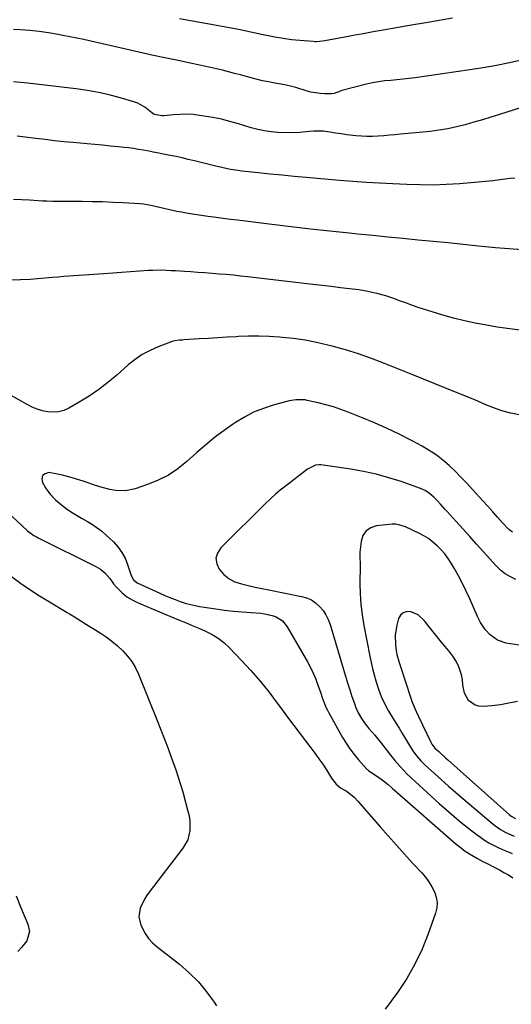
# Model space of a CAD drawing. Units: inches. Extents: x 1942544 to 1947846, y 437634 to 442962.
# Drawn here: x 1946892 to 1947142, y 441131 to 441631 of the extents above; entities that cross this region are included whole.
import ezdxf

# ---------------------------------------------------------------- set-up
doc = ezdxf.new("R2010")
doc.units = ezdxf.units.IN
doc.header["$MEASUREMENT"] = 0
doc.layers.add('7', color=7, linetype='Continuous')
doc.layers.add('8', color=7, linetype='Continuous')

msp = doc.modelspace()

# ---------------------------------------------------------------- linework, layer by layer
at = {"layer": '7', "color": 18}
for points in [[(1947147.93, 441610.95, 1778), (1947141.26, 441609.44, 1778), (1947134.56, 441608.05, 1778), (1947127.82, 441606.85, 1778), (1947121.06, 441605.78, 1778), (1947093.29, 441601.78, 1778), (1947090.19, 441601.37, 1778), (1947087.09, 441601.01, 1778), (1947083.98, 441600.71, 1778), (1947080.87, 441600.45, 1778), (1947077.77, 441600.14, 1778), (1947074.68, 441599.73, 1778), (1947071.62, 441599.15, 1778), (1947068.58, 441598.46, 1778), (1947055.95, 441595.23, 1778), (1947055.29, 441595.03, 1778), (1947052.13, 441593.77, 1778), (1947050.79, 441593.61, 1778), (1947047.35, 441593.62, 1778), (1947044.95, 441593.73, 1778), (1947040.24, 441594.47, 1778), (1947037.93, 441595.1, 1778), (1947032.59, 441596.8, 1778), (1947029.82, 441597.58, 1778), (1947028.42, 441597.89, 1778), (1947027.71, 441598.03, 1778), (1947027, 441598.16, 1778), (1947021.99, 441599.03, 1778), (1947018.78, 441599.63, 1778), (1947015.59, 441600.3, 1778), (1947012.42, 441601.06, 1778), (1947009.26, 441601.89, 1778), (1947004.57, 441603.19, 1778), (1947001.5, 441604.02, 1778), (1946998.43, 441604.83, 1778), (1946995.35, 441605.59, 1778), (1946992.26, 441606.33, 1778), (1946989.16, 441607.03, 1778), (1946986.06, 441607.72, 1778), (1946982.95, 441608.39, 1778), (1946979.84, 441609.05, 1778), (1946972.76, 441610.5, 1778), (1946966.11, 441611.9, 1778), (1946959.46, 441613.32, 1778), (1946952.83, 441614.79, 1778), (1946946.21, 441616.29, 1778), (1946928.43, 441620.38, 1778), (1946924.88, 441621.17, 1778), (1946921.32, 441621.93, 1778), (1946917.74, 441622.64, 1778), (1946914.17, 441623.31, 1778), (1946911.76, 441623.75, 1778), (1946906.99, 441624.55, 1778), (1946902.2, 441625.23, 1778), (1946897.39, 441625.75, 1778), (1946894.98, 441625.95, 1778), (1946892.57, 441626.12, 1778), (1946889.19, 441626.31, 1778)], [(1947151, 441587.88, 1776), (1947136.1, 441583.15, 1776), (1947131.75, 441581.79, 1776), (1947127.4, 441580.47, 1776), (1947123.03, 441579.18, 1776), (1947118.65, 441577.92, 1776), (1947114.25, 441576.8, 1776), (1947109.81, 441575.84, 1776), (1947105.33, 441575.11, 1776), (1947100.82, 441574.54, 1776), (1947085.83, 441573.05, 1776), (1947082.99, 441572.78, 1776), (1947080.15, 441572.53, 1776), (1947077.3, 441572.31, 1776), (1947074.45, 441572.11, 1776), (1947071.6, 441571.99, 1776), (1947068.76, 441571.97, 1776), (1947065.91, 441572.1, 1776), (1947063.07, 441572.32, 1776), (1947058.56, 441572.82, 1776), (1947055.67, 441573.19, 1776), (1947052.8, 441573.63, 1776), (1947049.94, 441574.12, 1776), (1947046.59, 441574.6, 1776), (1947041.82, 441574.65, 1776), (1947039.44, 441574.4, 1776), (1947034.64, 441573.88, 1776), (1947029.82, 441573.81, 1776), (1947023.47, 441574.03, 1776), (1947020.03, 441574.28, 1776), (1947016.62, 441574.72, 1776), (1947013.26, 441575.43, 1776), (1947009.93, 441576.33, 1776), (1947003.44, 441578.35, 1776), (1946999.13, 441579.59, 1776), (1946994.79, 441580.69, 1776), (1946990.4, 441581.58, 1776), (1946985.98, 441582.33, 1776), (1946983.67, 441582.67, 1776), (1946980.38, 441583.02, 1776), (1946977.08, 441583.21, 1776), (1946973.78, 441583.15, 1776), (1946970.48, 441582.93, 1776), (1946965.55, 441582.42, 1776), (1946964.71, 441582.37, 1776), (1946960.67, 441583.16, 1776), (1946959.3, 441584.07, 1776), (1946955.81, 441586.9, 1776), (1946952.25, 441588.83, 1776), (1946950.33, 441589.53, 1776), (1946943.34, 441591.56, 1776), (1946937.83, 441593.02, 1776), (1946932.29, 441594.29, 1776), (1946926.69, 441595.29, 1776), (1946921.05, 441596.11, 1776), (1946917.99, 441596.48, 1776), (1946910.8, 441597.33, 1776), (1946903.6, 441598.16, 1776), (1946896.4, 441598.96, 1776), (1946889.19, 441599.74, 1776)], [(1947143.94, 441550.77, 1774), (1947141.61, 441550.58, 1774), (1947136.49, 441549.9, 1774), (1947132.77, 441549.43, 1774), (1947129.04, 441549, 1774), (1947125.31, 441548.64, 1774), (1947121.57, 441548.32, 1774), (1947115.74, 441547.87, 1774), (1947109.08, 441547.48, 1774), (1947102.42, 441547.25, 1774), (1947095.75, 441547.27, 1774), (1947089.08, 441547.46, 1774), (1947081.94, 441547.8, 1774), (1947075.15, 441548.16, 1774), (1947068.37, 441548.57, 1774), (1947061.59, 441549.06, 1774), (1947054.82, 441549.61, 1774), (1947037.83, 441551.07, 1774), (1947031.74, 441551.62, 1774), (1947025.65, 441552.2, 1774), (1947019.56, 441552.81, 1774), (1947013.48, 441553.46, 1774), (1947005.15, 441554.37, 1774), (1947003.23, 441554.61, 1774), (1946999.42, 441555.21, 1774), (1946995.64, 441555.96, 1774), (1946991.87, 441556.82, 1774), (1946990, 441557.28, 1774), (1946981.05, 441559.55, 1774), (1946977.97, 441560.3, 1774), (1946974.88, 441561.01, 1774), (1946971.79, 441561.67, 1774), (1946968.68, 441562.29, 1774), (1946963.67, 441563.25, 1774), (1946963.06, 441563.37, 1774), (1946960.06, 441564, 1774), (1946958.86, 441564.23, 1774), (1946955.14, 441564.95, 1774), (1946952.67, 441565.39, 1774), (1946950.19, 441565.78, 1774), (1946947.71, 441566.11, 1774), (1946945.21, 441566.39, 1774), (1946942.32, 441566.67, 1774), (1946938.38, 441567.06, 1774), (1946934.44, 441567.44, 1774), (1946930.49, 441567.81, 1774), (1946926.55, 441568.17, 1774), (1946919.53, 441568.82, 1774), (1946914.77, 441569.28, 1774), (1946910.01, 441569.78, 1774), (1946905.26, 441570.33, 1774), (1946900.52, 441570.92, 1774), (1946899.18, 441571.09, 1774), (1946895.1, 441571.59, 1774), (1946891.02, 441572.06, 1774)], [(1947147.61, 441514.35, 1772), (1947140.84, 441514.75, 1772), (1947134.08, 441515.3, 1772), (1947127.33, 441515.96, 1772), (1947125.37, 441516.17, 1772), (1947117.71, 441516.99, 1772), (1947110.04, 441517.78, 1772), (1947102.38, 441518.54, 1772), (1947094.71, 441519.28, 1772), (1947087.04, 441520.01, 1772), (1947079.38, 441520.75, 1772), (1947071.71, 441521.5, 1772), (1947064.05, 441522.27, 1772), (1947059.71, 441522.71, 1772), (1947049.89, 441523.74, 1772), (1947040.06, 441524.82, 1772), (1947030.25, 441525.96, 1772), (1947020.44, 441527.14, 1772), (1947003.03, 441529.3, 1772), (1946999.39, 441529.76, 1772), (1946995.75, 441530.23, 1772), (1946992.11, 441530.71, 1772), (1946987.97, 441531.27, 1772), (1946984.59, 441531.76, 1772), (1946981.2, 441532.28, 1772), (1946977.83, 441532.84, 1772), (1946974.45, 441533.44, 1772), (1946972.19, 441533.85, 1772), (1946967.73, 441534.74, 1772), (1946963.31, 441535.78, 1772), (1946958.9, 441536.86, 1772), (1946955.2, 441537.53, 1772), (1946953.33, 441537.7, 1772), (1946944.8, 441538.18, 1772), (1946939.6, 441538.43, 1772), (1946934.39, 441538.63, 1772), (1946929.18, 441538.75, 1772), (1946923.97, 441538.82, 1772), (1946909.86, 441538.89, 1772), (1946909.11, 441538.9, 1772), (1946906.09, 441539, 1772), (1946904.58, 441539.07, 1772), (1946903.82, 441539.11, 1772), (1946897.27, 441539.47, 1772), (1946893.24, 441539.66, 1772), (1946889.21, 441539.81, 1772)], [(1947164.85, 441426.72, 1768), (1947141.96, 441431.31, 1768), (1947137.27, 441432.48, 1768), (1947132.71, 441434.08, 1768), (1947129.16, 441435.53, 1768), (1947125.46, 441437.17, 1768), (1947123.6, 441437.97, 1768), (1947122.66, 441438.35, 1768), (1947113.69, 441441.94, 1768), (1947108.27, 441444.11, 1768), (1947102.85, 441446.29, 1768), (1947097.43, 441448.48, 1768), (1947092.02, 441450.67, 1768), (1947077.68, 441456.48, 1768), (1947071.11, 441459, 1768), (1947064.48, 441461.34, 1768), (1947057.77, 441463.42, 1768), (1947051, 441465.33, 1768), (1947048.79, 441465.9, 1768), (1947043.05, 441467.23, 1768), (1947037.28, 441468.36, 1768), (1947031.46, 441469.18, 1768), (1947025.61, 441469.8, 1768), (1947024.29, 441469.9, 1768), (1947019.07, 441470.21, 1768), (1947013.85, 441470.38, 1768), (1947008.62, 441470.34, 1768), (1947003.4, 441470.16, 1768), (1947002.34, 441470.11, 1768), (1946997.64, 441469.85, 1768), (1946992.94, 441469.58, 1768), (1946988.24, 441469.29, 1768), (1946983.54, 441468.99, 1768), (1946975.67, 441468.47, 1768), (1946974.91, 441468.42, 1768), (1946973.39, 441468.31, 1768), (1946971.14, 441468.03, 1768), (1946969.69, 441467.6, 1768), (1946962.63, 441464.98, 1768), (1946958.52, 441463.18, 1768), (1946954.59, 441461.1, 1768), (1946950.91, 441458.59, 1768), (1946947.41, 441455.79, 1768), (1946941.63, 441450.62, 1768), (1946937.11, 441446.82, 1768), (1946932.44, 441443.21, 1768), (1946927.55, 441439.9, 1768), (1946922.52, 441436.79, 1768), (1946917.2, 441433.72, 1768), (1946914.67, 441432.61, 1768), (1946912.07, 441431.86, 1768), (1946909.38, 441431.67, 1768), (1946906.62, 441431.86, 1768), (1946903.85, 441432.49, 1768), (1946901.15, 441433.29, 1768), (1946898.54, 441434.37, 1768), (1946896, 441435.62, 1768), (1946887.58, 441440.32, 1768)], [(1947142.68, 441370.76, 1766), (1947140.84, 441372.03, 1766), (1947137.59, 441375.54, 1766), (1947135.11, 441378.32, 1766), (1947132.65, 441381.11, 1766), (1947130.18, 441383.89, 1766), (1947127.68, 441386.66, 1766), (1947122.38, 441392.49, 1766), (1947119.48, 441395.6, 1766), (1947116.54, 441398.67, 1766), (1947113.53, 441401.67, 1766), (1947110.48, 441404.63, 1766), (1947107.29, 441407.41, 1766), (1947103.97, 441410.01, 1766), (1947100.45, 441412.34, 1766), (1947096.8, 441414.49, 1766), (1947091.78, 441417.17, 1766), (1947085.47, 441420.41, 1766), (1947079.09, 441423.49, 1766), (1947072.61, 441426.35, 1766), (1947066.05, 441429.06, 1766), (1947059.27, 441431.73, 1766), (1947055.51, 441433.11, 1766), (1947051.72, 441434.38, 1766), (1947047.87, 441435.48, 1766), (1947043.98, 441436.46, 1766), (1947038.43, 441437.74, 1766), (1947037.29, 441437.95, 1766), (1947032.68, 441438.09, 1766), (1947030.39, 441437.74, 1766), (1947029.26, 441437.48, 1766), (1947021.16, 441435.29, 1766), (1947016.1, 441433.64, 1766), (1947011.18, 441431.68, 1766), (1947006.49, 441429.23, 1766), (1947001.94, 441426.47, 1766), (1947000.96, 441425.81, 1766), (1946996.11, 441422.37, 1766), (1946991.35, 441418.81, 1766), (1946986.75, 441415.05, 1766), (1946982.25, 441411.17, 1766), (1946977.23, 441406.65, 1766), (1946972.66, 441403.02, 1766), (1946967.84, 441399.79, 1766), (1946962.67, 441397.16, 1766), (1946957.27, 441394.95, 1766), (1946950.88, 441392.78, 1766), (1946946.03, 441391.77, 1766), (1946941.08, 441391.97, 1766), (1946938.09, 441392.5, 1766), (1946934.18, 441393.46, 1766), (1946930.33, 441394.69, 1766), (1946926.49, 441395.96, 1766), (1946924.57, 441396.59, 1766), (1946920.64, 441397.89, 1766), (1946917.32, 441398.88, 1766), (1946913.96, 441399.75, 1766), (1946910.56, 441400.43, 1766), (1946907.14, 441400.99, 1766), (1946905.19, 441400.46, 1766), (1946903.88, 441399.51, 1766), (1946903.53, 441397.93, 1766), (1946903.8, 441395.93, 1766), (1946905.41, 441393.23, 1766), (1946906.5, 441391.58, 1766), (1946907.68, 441390, 1766), (1946910.4, 441387.13, 1766), (1946913.44, 441384.57, 1766), (1946916.65, 441382.23, 1766), (1946919.52, 441380.34, 1766), (1946923.75, 441377.78, 1766), (1946926.74, 441376.11, 1766), (1946929.26, 441374.61, 1766), (1946931.7, 441372.98, 1766), (1946934, 441371.17, 1766), (1946936.2, 441369.24, 1766), (1946939.87, 441365.76, 1766), (1946942.19, 441363.2, 1766), (1946944.22, 441360.46, 1766), (1946945.82, 441357.45, 1766), (1946947.13, 441354.25, 1766), (1946948.89, 441348.78, 1766), (1946950.08, 441346.58, 1766), (1946952.03, 441345.05, 1766), (1946963.55, 441339.66, 1766), (1946966.09, 441338.52, 1766), (1946968.64, 441337.44, 1766), (1946971.23, 441336.44, 1766), (1946973.84, 441335.49, 1766), (1946976.91, 441334.5, 1766), (1946981.41, 441333.4, 1766), (1946983.69, 441332.99, 1766), (1946991.96, 441331.77, 1766), (1946996.42, 441331.16, 1766), (1947000.88, 441330.63, 1766), (1947005.36, 441330.2, 1766), (1947009.84, 441329.84, 1766), (1947014.78, 441329.51, 1766), (1947016.77, 441329.27, 1766), (1947020.65, 441328.35, 1766), (1947022.54, 441327.66, 1766), (1947025.83, 441325.59, 1766), (1947028.28, 441322.58, 1766), (1947038.49, 441304.85, 1766), (1947040.04, 441301.95, 1766), (1947041.48, 441299, 1766), (1947042.73, 441295.97, 1766), (1947043.87, 441292.89, 1766), (1947045.07, 441289.3, 1766), (1947045.99, 441286.64, 1766), (1947046.95, 441284, 1766), (1947048.04, 441281.41, 1766), (1947048.66, 441280.15, 1766), (1947049.33, 441278.91, 1766), (1947056.37, 441266.41, 1766), (1947058.18, 441263.42, 1766), (1947060.12, 441260.51, 1766), (1947062.24, 441257.73, 1766), (1947064.48, 441255.05, 1766), (1947068.75, 441250.25, 1766), (1947068.96, 441250.04, 1766), (1947069.41, 441249.64, 1766), (1947070.41, 441248.96, 1766), (1947070.66, 441248.79, 1766), (1947074.6, 441246.13, 1766), (1947077.09, 441244.34, 1766), (1947079.48, 441242.41, 1766), (1947081.81, 441240.4, 1766), (1947084.12, 441238.39, 1766), (1947112.82, 441213.23, 1766), (1947114.1, 441212.14, 1766), (1947116.72, 441210.05, 1766), (1947118.22, 441208.93, 1766), (1947120.84, 441207.15, 1766), (1947124.93, 441204.76, 1766), (1947127.72, 441203.28, 1766), (1947129.13, 441202.56, 1766), (1947133.72, 441200.27, 1766), (1947136.07, 441199.05, 1766), (1947138.39, 441197.77, 1766), (1947140.67, 441196.43, 1766), (1947142.91, 441195.03, 1766)], [(1947144.48, 441346.64, 1764), (1947141.68, 441347.95, 1764), (1947139.04, 441349.5, 1764), (1947136.66, 441351.41, 1764), (1947134.43, 441353.56, 1764), (1947127.89, 441360.88, 1764), (1947124.47, 441364.7, 1764), (1947121.04, 441368.52, 1764), (1947117.6, 441372.33, 1764), (1947114.17, 441376.14, 1764), (1947109.53, 441381.26, 1764), (1947108.4, 441382.5, 1764), (1947106.14, 441384.97, 1764), (1947104.57, 441386.65, 1764), (1947102.66, 441388.58, 1764), (1947100.62, 441390.38, 1764), (1947098.41, 441391.91, 1764), (1947095.97, 441393.02, 1764), (1947086.08, 441396.46, 1764), (1947079.81, 441398.44, 1764), (1947073.47, 441400.18, 1764), (1947067.05, 441401.56, 1764), (1947060.57, 441402.69, 1764), (1947045.34, 441404.89, 1764), (1947044.42, 441404.95, 1764), (1947042.63, 441404.77, 1764), (1947038.51, 441402.75, 1764), (1947027.17, 441394.03, 1764), (1947024.71, 441392.07, 1764), (1947022.3, 441390.04, 1764), (1947019.97, 441387.93, 1764), (1947016.67, 441384.76, 1764), (1947014.94, 441383.05, 1764), (1947011.47, 441379.63, 1764), (1947008, 441376.22, 1764), (1947004.54, 441372.8, 1764), (1947002.82, 441371.09, 1764), (1946994.43, 441362.76, 1764), (1946992.8, 441360.13, 1764), (1946991.99, 441357.45, 1764), (1946992.4, 441354.67, 1764), (1946993.63, 441351.84, 1764), (1946996.06, 441349.22, 1764), (1946998.67, 441347.08, 1764), (1947001.67, 441345.54, 1764), (1947004.93, 441344.4, 1764), (1947008.41, 441343.6, 1764), (1947011.9, 441342.83, 1764), (1947015.39, 441342.09, 1764), (1947018.89, 441341.38, 1764), (1947035.51, 441338.09, 1764), (1947038.09, 441337.32, 1764), (1947040.51, 441336.27, 1764), (1947042.69, 441334.78, 1764), (1947044.71, 441333.01, 1764), (1947046.44, 441330.91, 1764), (1947047.94, 441328.69, 1764), (1947049.11, 441326.27, 1764), (1947050.06, 441323.73, 1764), (1947056.78, 441300.95, 1764), (1947057.82, 441297.5, 1764), (1947058.89, 441294.05, 1764), (1947060, 441290.62, 1764), (1947061.14, 441287.2, 1764), (1947062.37, 441283.56, 1764), (1947062.95, 441281.98, 1764), (1947064.32, 441278.92, 1764), (1947065.97, 441275.99, 1764), (1947067.89, 441273.24, 1764), (1947069.76, 441270.99, 1764), (1947072.73, 441267.46, 1764), (1947075.64, 441263.89, 1764), (1947078.53, 441260.29, 1764), (1947079.09, 441259.58, 1764), (1947080.7, 441257.41, 1764), (1947082.94, 441254.59, 1764), (1947085.41, 441251.77, 1764), (1947087.28, 441249.72, 1764), (1947089.19, 441247.71, 1764), (1947091.17, 441245.77, 1764), (1947093.2, 441243.88, 1764), (1947105.4, 441232.85, 1764), (1947109.11, 441229.56, 1764), (1947112.88, 441226.33, 1764), (1947116.71, 441223.18, 1764), (1947120.59, 441220.09, 1764), (1947124.31, 441217.19, 1764), (1947126.41, 441215.65, 1764), (1947128.55, 441214.19, 1764), (1947130.77, 441212.85, 1764), (1947133.04, 441211.59, 1764), (1947135.37, 441210.44, 1764), (1947137.72, 441209.34, 1764), (1947140.11, 441208.33, 1764), (1947142.53, 441207.38, 1764)], [(1946883.33, 441383.42, 1768), (1946896.31, 441371.49, 1768), (1946896.91, 441370.96, 1768), (1946899.5, 441369.09, 1768), (1946900.89, 441368.29, 1768), (1946901.6, 441367.92, 1768), (1946931.02, 441353.25, 1768), (1946933.39, 441351.85, 1768), (1946935.53, 441350.12, 1768), (1946938.09, 441347.24, 1768), (1946939.95, 441344.48, 1768), (1946941.4, 441342.8, 1768), (1946944.34, 441339.85, 1768), (1946946.75, 441337.94, 1768), (1946949.41, 441336.35, 1768), (1946952.18, 441334.96, 1768), (1946953.6, 441334.34, 1768), (1946973.05, 441326.19, 1768), (1946976.48, 441324.75, 1768), (1946979.91, 441323.3, 1768), (1946983.33, 441321.85, 1768), (1946986.75, 441320.39, 1768), (1946990.04, 441318.73, 1768), (1946993.16, 441316.84, 1768), (1946996.03, 441314.58, 1768), (1946998.73, 441312.08, 1768), (1947004.98, 441305.55, 1768), (1947009.77, 441300.33, 1768), (1947014.43, 441294.99, 1768), (1947018.86, 441289.47, 1768), (1947023.15, 441283.82, 1768), (1947025.29, 441280.89, 1768), (1947028.42, 441276.63, 1768), (1947031.57, 441272.4, 1768), (1947034.76, 441268.19, 1768), (1947037.97, 441264, 1768), (1947040.21, 441261.11, 1768), (1947042.28, 441258.35, 1768), (1947044.31, 441255.56, 1768), (1947046.25, 441252.71, 1768), (1947048.14, 441249.82, 1768), (1947050.81, 441245.63, 1768), (1947053.19, 441242.59, 1768), (1947055.39, 441240.77, 1768), (1947058.63, 441238.8, 1768), (1947062.27, 441236, 1768), (1947064.2, 441234.02, 1768), (1947075.47, 441220.96, 1768), (1947079.58, 441216.25, 1768), (1947083.72, 441211.57, 1768), (1947087.91, 441206.94, 1768), (1947092.13, 441202.33, 1768), (1947096.66, 441197.45, 1768), (1947098.53, 441195.24, 1768), (1947100.25, 441192.92, 1768), (1947101.75, 441190.45, 1768), (1947103.09, 441187.88, 1768), (1947103.96, 441185.21, 1768), (1947104.41, 441182.52, 1768), (1947104.22, 441179.81, 1768), (1947103.61, 441177.07, 1768), (1947099.91, 441166.54, 1768), (1947096.76, 441158.69, 1768), (1947093.17, 441151.06, 1768), (1947088.95, 441143.78, 1768), (1947084.3, 441136.71, 1768), (1947078.09, 441128.13, 1768)], [(1947146.12, 441313.36, 1762), (1947139.44, 441314.36, 1762), (1947135.03, 441315.79, 1762), (1947131.32, 441318.58, 1762), (1947128.76, 441321.32, 1762), (1947126.42, 441324.89, 1762), (1947125.46, 441326.81, 1762), (1947125.01, 441327.79, 1762), (1947121.04, 441336.84, 1762), (1947119.22, 441340.81, 1762), (1947117.3, 441344.72, 1762), (1947115.24, 441348.57, 1762), (1947113.09, 441352.37, 1762), (1947111.58, 441354.92, 1762), (1947110.01, 441357.33, 1762), (1947108.33, 441359.64, 1762), (1947106.45, 441361.79, 1762), (1947104.45, 441363.85, 1762), (1947102.28, 441365.72, 1762), (1947100.01, 441367.44, 1762), (1947097.58, 441368.93, 1762), (1947095.05, 441370.27, 1762), (1947088.39, 441373.41, 1762), (1947085.04, 441374.54, 1762), (1947083.29, 441374.78, 1762), (1947082.41, 441374.78, 1762), (1947081.53, 441374.73, 1762), (1947073.59, 441373.88, 1762), (1947070.66, 441372.89, 1762), (1947068.28, 441371.34, 1762), (1947066.73, 441368.96, 1762), (1947065.74, 441366.03, 1762), (1947065.17, 441360.64, 1762), (1947065.1, 441359.79, 1762), (1947065.07, 441358.07, 1762), (1947065.23, 441354.64, 1762), (1947065.24, 441353.78, 1762), (1947065.2, 441344.71, 1762), (1947065.33, 441339.33, 1762), (1947065.68, 441333.97, 1762), (1947066.34, 441328.64, 1762), (1947067.21, 441323.33, 1762), (1947070.24, 441307.65, 1762), (1947070.9, 441304.49, 1762), (1947071.63, 441301.34, 1762), (1947072.44, 441298.22, 1762), (1947073.32, 441295.11, 1762), (1947074.65, 441290.83, 1762), (1947076.04, 441287.15, 1762), (1947077.67, 441283.57, 1762), (1947079.53, 441280.1, 1762), (1947080.53, 441278.41, 1762), (1947083.64, 441273.39, 1762), (1947085.05, 441271.09, 1762), (1947086.45, 441268.79, 1762), (1947087.84, 441266.49, 1762), (1947090.31, 441262.34, 1762), (1947092.06, 441259.6, 1762), (1947093.98, 441256.99, 1762), (1947096.09, 441254.53, 1762), (1947098.4, 441252.25, 1762), (1947103.07, 441247.99, 1762), (1947106.63, 441244.79, 1762), (1947110.21, 441241.61, 1762), (1947113.82, 441238.47, 1762), (1947117.46, 441235.35, 1762), (1947132.96, 441222.23, 1762), (1947134.17, 441221.27, 1762), (1947136.69, 441219.52, 1762), (1947139.37, 441218, 1762), (1947143.59, 441216.14, 1762)], [(1946890.42, 441185.85, 1772), (1946892.72, 441180.22, 1772), (1946896.44, 441171.41, 1772), (1946897.18, 441167.71, 1772), (1946895.85, 441162.92, 1772), (1946893.2, 441159.61, 1772), (1946891.39, 441157.5, 1772)]]:
    msp.add_polyline3d(points, dxfattribs=at)
at = {"layer": '8', "color": 18}
for points in [[(1947112.15, 441632, 1780), (1947100.79, 441630.12, 1780), (1947089.44, 441628.19, 1780), (1947076.94, 441626.01, 1780), (1947071.85, 441625.11, 1780), (1947066.77, 441624.2, 1780), (1947061.69, 441623.27, 1780), (1947056.61, 441622.33, 1780), (1947048.12, 441620.72, 1780), (1947047.29, 441620.58, 1780), (1947044.79, 441620.2, 1780), (1947043.12, 441620.08, 1780), (1947042.29, 441620.09, 1780), (1947041.45, 441620.14, 1780), (1947034.59, 441620.71, 1780), (1947030.34, 441621.15, 1780), (1947026.1, 441621.71, 1780), (1947021.9, 441622.45, 1780), (1947017.7, 441623.29, 1780), (1947015.19, 441623.85, 1780), (1947009.75, 441625.03, 1780), (1947004.3, 441626.16, 1780), (1946998.84, 441627.22, 1780), (1946993.36, 441628.22, 1780), (1946973.49, 441631.74, 1780)], [(1947147.81, 441473.34, 1770), (1947141.4, 441474.09, 1770), (1947135.01, 441475.04, 1770), (1947128.64, 441476.14, 1770), (1947123.8, 441477.05, 1770), (1947118.25, 441478.21, 1770), (1947112.74, 441479.51, 1770), (1947107.29, 441481.03, 1770), (1947101.87, 441482.69, 1770), (1947097.51, 441484.11, 1770), (1947094.3, 441485.19, 1770), (1947091.11, 441486.29, 1770), (1947087.94, 441487.44, 1770), (1947084.77, 441488.61, 1770), (1947082.88, 441489.33, 1770), (1947078.41, 441490.88, 1770), (1947073.86, 441492.15, 1770), (1947069.24, 441493.16, 1770), (1947064.56, 441493.88, 1770), (1947059.95, 441494.45, 1770), (1947055.3, 441495.02, 1770), (1947050.64, 441495.58, 1770), (1947045.98, 441496.14, 1770), (1947041.32, 441496.69, 1770), (1947008.11, 441500.57, 1770), (1947004.5, 441500.98, 1770), (1947000.89, 441501.35, 1770), (1946997.28, 441501.69, 1770), (1946993.66, 441502, 1770), (1946990.04, 441502.28, 1770), (1946986.42, 441502.56, 1770), (1946982.8, 441502.82, 1770), (1946979.18, 441503.07, 1770), (1946976.12, 441503.28, 1770), (1946971.51, 441503.57, 1770), (1946969.21, 441503.69, 1770), (1946964.59, 441503.87, 1770), (1946959.98, 441503.82, 1770), (1946957.68, 441503.71, 1770), (1946953.19, 441503.41, 1770), (1946948.64, 441503.11, 1770), (1946944.09, 441502.8, 1770), (1946939.54, 441502.48, 1770), (1946934.99, 441502.16, 1770), (1946914.73, 441500.69, 1770), (1946911.87, 441500.46, 1770), (1946909.01, 441500.21, 1770), (1946897.65, 441499.29, 1770), (1946892.76, 441498.99, 1770), (1946887.87, 441498.84, 1770)], [(1946887.94, 441348.3, 1770), (1946892.68, 441344.85, 1770), (1946897.48, 441341.5, 1770), (1946902.39, 441338.32, 1770), (1946907.37, 441335.24, 1770), (1946916.39, 441329.87, 1770), (1946917.64, 441329.13, 1770), (1946920.13, 441327.63, 1770), (1946923.85, 441325.37, 1770), (1946926.31, 441323.82, 1770), (1946933.11, 441319.51, 1770), (1946936.16, 441317.45, 1770), (1946939.12, 441315.28, 1770), (1946941.94, 441312.93, 1770), (1946944.67, 441310.46, 1770), (1946947.13, 441307.77, 1770), (1946949.34, 441304.91, 1770), (1946951.16, 441301.79, 1770), (1946952.72, 441298.5, 1770), (1946962.08, 441275, 1770), (1946963.96, 441270.23, 1770), (1946965.82, 441265.46, 1770), (1946967.65, 441260.67, 1770), (1946969.45, 441255.88, 1770), (1946970.27, 441253.68, 1770), (1946971.6, 441249.96, 1770), (1946972.87, 441246.22, 1770), (1946974.03, 441242.45, 1770), (1946975.12, 441238.66, 1770), (1946977.8, 441228.89, 1770), (1946978.33, 441226.45, 1770), (1946978.69, 441223.99, 1770), (1946978.73, 441219.02, 1770), (1946977.64, 441214.26, 1770), (1946975.25, 441210.01, 1770), (1946958.06, 441187.68, 1770), (1946956.72, 441185.77, 1770), (1946955.5, 441183.78, 1770), (1946953.54, 441179.54, 1770), (1946952.84, 441175.17, 1770), (1946953.86, 441170.85, 1770), (1946956.01, 441166.74, 1770), (1946957.73, 441164.21, 1770), (1946959.79, 441161.97, 1770), (1946962.08, 441159.9, 1770), (1946973.43, 441151.07, 1770), (1946978.42, 441146.76, 1770), (1946983.08, 441142.14, 1770), (1946987.25, 441137.07, 1770), (1946991.09, 441131.7, 1770), (1946992.28, 441129.83, 1770)], [(1947145.18, 441284.72, 1760), (1947140.89, 441283.71, 1760), (1947136.54, 441282.99, 1760), (1947132.16, 441282.47, 1760), (1947127.76, 441282.09, 1760), (1947125.68, 441282.23, 1760), (1947123.74, 441282.72, 1760), (1947120.44, 441285.12, 1760), (1947118.28, 441288.79, 1760), (1947117.47, 441292.97, 1760), (1947117.25, 441295.84, 1760), (1947116.84, 441298.21, 1760), (1947115.2, 441302.75, 1760), (1947113.86, 441305.27, 1760), (1947112.52, 441307.47, 1760), (1947111.02, 441309.56, 1760), (1947108.54, 441312.56, 1760), (1947106.43, 441315.03, 1760), (1947104.36, 441317.53, 1760), (1947102.33, 441320.07, 1760), (1947100.33, 441322.64, 1760), (1947098.06, 441325.61, 1760), (1947094.79, 441328.63, 1760), (1947090.69, 441330.33, 1760), (1947088.75, 441330.28, 1760), (1947087.08, 441329.76, 1760), (1947085.83, 441328.54, 1760), (1947084.86, 441326.87, 1760), (1947083.87, 441323.43, 1760), (1947083.02, 441318.5, 1760), (1947083.21, 441313.51, 1760), (1947083.64, 441310.57, 1760), (1947084.01, 441308.49, 1760), (1947085.12, 441304.4, 1760), (1947085.76, 441302.38, 1760), (1947090.81, 441286.91, 1760), (1947091.7, 441284.38, 1760), (1947092.71, 441281.91, 1760), (1947093.8, 441279.47, 1760), (1947094.94, 441277.05, 1760), (1947101.23, 441263.91, 1760), (1947101.72, 441262.99, 1760), (1947103.3, 441260.94, 1760), (1947105.21, 441259.17, 1760), (1947108.67, 441256.02, 1760), (1947109.84, 441254.98, 1760), (1947141.22, 441226.95, 1760), (1947142.01, 441226.31, 1760), (1947144.23, 441225.07, 1760)]]:
    msp.add_polyline3d(points, dxfattribs=at)

doc.saveas('drawing.dxf')
